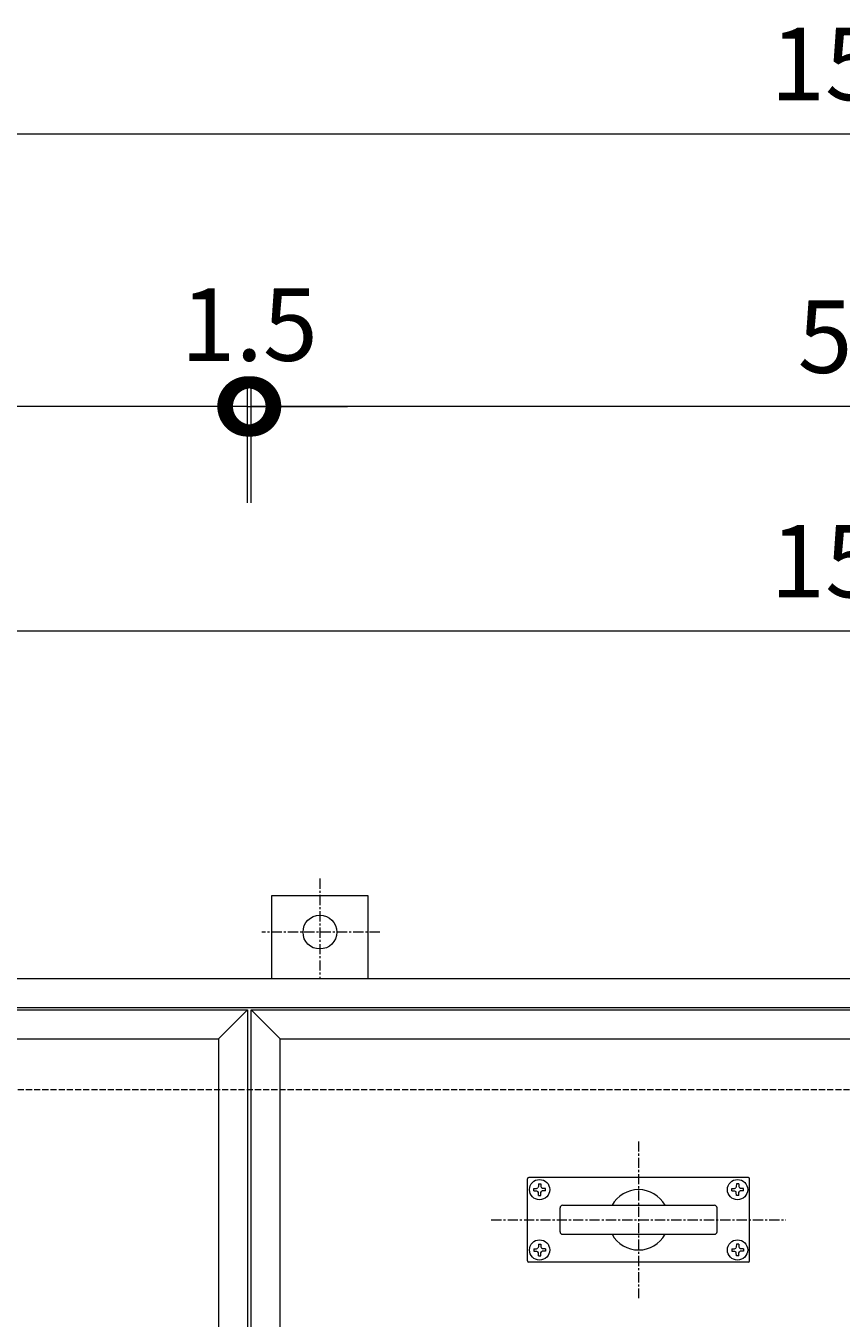
# Model space of a CAD drawing. Units: millimetres. Extents: x -2907 to 4129, y -1481 to 1462.
# Drawn here: x -2070 to -1733, y 927 to 1462 of the extents above; entities that cross this region are included whole.
import ezdxf

# ---------------------------------------------------------------- set-up
doc = ezdxf.new("R2010")
doc.units = ezdxf.units.MM
doc.linetypes.add('JWW_CENTER1', pattern=[6.773333, 4.233333, -0.846667, 0.846667, -0.846667])
doc.linetypes.add('JWW_DASHED3', pattern=[3.386667, 2.54, -0.846667])
for name, color, linetype in [('アンカー', 7, 'Continuous'), ('ピット', 7, 'Continuous'), ('受枠', 7, 'Continuous'), ('寸法', 7, 'Continuous'), ('把手', 255, 'Continuous'), ('蓋', 7, 'Continuous')]:
    doc.layers.add(name, color=color, linetype=linetype)
doc.styles.add('ＭＳ P  ゴシック', font='txt', dxfattribs={"height": 3})
doc.dimstyles.new('KAD-2', dxfattribs={"dimtxt": 3, "dimasz": 4, "dimexe": 1, "dimexo": 3, "dimgap": 1, "dimtad": 1, "dimdsep": 46, "dimtxsty": 'ＭＳ P  ゴシック', "dimblk": 'DOTSMALL', "dimcen": 0, "dimclrt": 2, "dimadec": 0, "dimazin": 0, "dimtfac": 1, "dimtmove": 1, "dimatfit": 3, "dimldrblk": 'DOTSMALL', "dimfxl": 1, "dimtfill": 1, "dimlwd": 9, "dimlwe": 9, "dimarcsym": 0})

# ---------------------------------------------------------------- blocks, each defined once
blk = doc.blocks.new('_DotSmall')
at = {"color": 0, "linetype": 'ByBlock', "const_width": 0.5}
blk.add_lwpolyline([(-0.0625, 0, 1), (0.0625, 0, 1)], format="xyb", close=True, dxfattribs=at)
blk = doc.blocks.new('*D8')
at = {"layer": '寸法', "color": 0, "lineweight": 9, "transparency": 16777216}
for p, q in [((-2466.51, 1091.58), (-2466.51, 1221.58)), ((-966.51, 1091.58), (-966.51, 1221.58)), ((-2466.51, 1211.58), (-966.51, 1211.58))]:
    blk.add_line(p, q, dxfattribs=at)
at = {"layer": '寸法', "color": 0, "lineweight": 9, "transparency": 16777216, "xscale": 40, "yscale": 40, "zscale": 40, "rotation": 180}
blk.add_blockref('_DotSmall', (-2466.51, 1211.58), dxfattribs=at)
at = {"layer": '寸法', "color": 0, "lineweight": 9, "transparency": 16777216, "xscale": 40, "yscale": 40, "zscale": 40}
blk.add_blockref('_DotSmall', (-966.51, 1211.58), dxfattribs=at)
at = {"layer": '寸法', "color": 2, "lineweight": 9, "transparency": 16777216, "insert": (-1716.51, 1236.58), "char_height": 30, "attachment_point": 5, "style": 'ＭＳ P  ゴシック', "bg_fill": 3, "box_fill_scale": 1.1, "bg_fill_color": 256, "bg_fill_true_color": 13158600, "bg_fill_transparency": 0}
blk.add_mtext('1500', dxfattribs=at)
blk = doc.blocks.new('*D9')
at = {"layer": '寸法', "color": 0, "lineweight": 9, "transparency": 16777216}
for p, q in [((-2499.51, 1264.58), (-2499.51, 1314.58)), ((-1978.51, 1264.58), (-1978.51, 1314.58)), ((-1978.51, 1304.58), (-2499.51, 1304.58))]:
    blk.add_line(p, q, dxfattribs=at)
at = {"layer": '寸法', "color": 0, "lineweight": 9, "transparency": 16777216, "xscale": 40, "yscale": 40, "zscale": 40, "rotation": 180}
blk.add_blockref('_DotSmall', (-2499.51, 1304.58), dxfattribs=at)
at = {"layer": '寸法', "color": 0, "lineweight": 9, "transparency": 16777216, "xscale": 40, "yscale": 40, "zscale": 40}
blk.add_blockref('_DotSmall', (-1978.51, 1304.58), dxfattribs=at)
at = {"layer": '寸法', "color": 2, "lineweight": 9, "transparency": 16777216, "insert": (-2239.01, 1329.58), "char_height": 30, "attachment_point": 5, "style": 'ＭＳ P  ゴシック', "bg_fill": 3, "box_fill_scale": 1.1, "bg_fill_color": 256, "bg_fill_true_color": 13158600, "bg_fill_transparency": 0}
blk.add_mtext('521', dxfattribs=at)
blk = doc.blocks.new('*D10')
at = {"layer": '寸法', "color": 0, "lineweight": 9, "transparency": 16777216}
for p, q in [((-1978.51, 1264.58), (-1978.51, 1314.58)), ((-1977.01, 1264.58), (-1977.01, 1314.58)), ((-1978.51, 1304.58), (-2018.51, 1304.58)), ((-1978.51, 1304.58), (-1977.01, 1304.58)), ((-1977.01, 1304.58), (-1937.01, 1304.58))]:
    blk.add_line(p, q, dxfattribs=at)
at = {"layer": '寸法', "color": 0, "lineweight": 9, "transparency": 16777216, "xscale": 40, "yscale": 40, "zscale": 40}
blk.add_blockref('_DotSmall', (-1978.51, 1304.58), dxfattribs=at)
at = {"layer": '寸法', "color": 0, "lineweight": 9, "transparency": 16777216, "xscale": 40, "yscale": 40, "zscale": 40, "rotation": 180}
blk.add_blockref('_DotSmall', (-1977.01, 1304.58), dxfattribs=at)
at = {"layer": '寸法', "color": 2, "lineweight": 9, "transparency": 16777216, "insert": (-1977.76, 1334.58), "char_height": 30, "attachment_point": 5, "style": 'ＭＳ P  ゴシック', "bg_fill": 3, "box_fill_scale": 1.1, "bg_fill_color": 256, "bg_fill_true_color": 13158600, "bg_fill_transparency": 0}
blk.add_mtext('1.5', dxfattribs=at)
blk = doc.blocks.new('*D11')
at = {"layer": '寸法', "color": 0, "lineweight": 9, "transparency": 16777216}
for p, q in [((-2512.51, 1097.58), (-2512.51, 1427.58)), ((-920.51, 1097.58), (-920.51, 1427.58)), ((-2512.51, 1417.58), (-920.51, 1417.58))]:
    blk.add_line(p, q, dxfattribs=at)
at = {"layer": '寸法', "color": 0, "lineweight": 9, "transparency": 16777216, "xscale": 40, "yscale": 40, "zscale": 40, "rotation": 180}
blk.add_blockref('_DotSmall', (-2512.51, 1417.58), dxfattribs=at)
at = {"layer": '寸法', "color": 0, "lineweight": 9, "transparency": 16777216, "xscale": 40, "yscale": 40, "zscale": 40}
blk.add_blockref('_DotSmall', (-920.51, 1417.58), dxfattribs=at)
at = {"layer": '寸法', "color": 2, "lineweight": 9, "transparency": 16777216, "insert": (-1716.51, 1442.58), "char_height": 30, "attachment_point": 5, "style": 'ＭＳ P  ゴシック', "bg_fill": 3, "box_fill_scale": 1.1, "bg_fill_color": 256, "bg_fill_true_color": 13158600, "bg_fill_transparency": 0}
blk.add_mtext('1592', dxfattribs=at)
blk = doc.blocks.new('アンカー')
at = {"layer": 'アンカー', "color": 2, "linetype": 'JWW_CENTER1', "lineweight": 9}
for p, q in [((0, 41.36), (0, 0)), ((24.84, 19.2), (-24.05, 19.2))]:
    blk.add_line(p, q, dxfattribs=at)
at = {"layer": 'アンカー', "color": 2, "linetype": 'Continuous', "lineweight": 9}
for p, q in [((20, 34.2), (-20, 34.2)), ((-20, 34.2), (-20, 0)), ((20, 0), (20, 34.2))]:
    blk.add_line(p, q, dxfattribs=at)
blk.add_circle((0, 19.2), 7, dxfattribs=at)
blk = doc.blocks.new('*D71')
at = {"layer": '寸法', "color": 0, "lineweight": 9, "transparency": 16777216}
for p, q in [((-1977.01, 1264.58), (-1977.01, 1314.58)), ((-1456.01, 1264.58), (-1456.01, 1314.58)), ((-1456.01, 1304.58), (-1977.01, 1304.58))]:
    blk.add_line(p, q, dxfattribs=at)
at = {"layer": '寸法', "color": 0, "lineweight": 9, "transparency": 16777216, "xscale": 40, "yscale": 40, "zscale": 40, "rotation": 180}
blk.add_blockref('_DotSmall', (-1977.01, 1304.58), dxfattribs=at)
at = {"layer": '寸法', "color": 0, "lineweight": 9, "transparency": 16777216, "xscale": 40, "yscale": 40, "zscale": 40}
blk.add_blockref('_DotSmall', (-1456.01, 1304.58), dxfattribs=at)
at = {"layer": '寸法', "color": 2, "lineweight": 9, "transparency": 16777216, "insert": (-1716.51, 1329.58), "char_height": 30, "attachment_point": 5, "style": 'ＭＳ P  ゴシック', "bg_fill": 3, "box_fill_scale": 1.1, "bg_fill_color": 256, "bg_fill_true_color": 13158600, "bg_fill_transparency": 0}
blk.add_mtext('521', dxfattribs=at)
blk = doc.blocks.new('落とし込み把手')
at = {"layer": '把手', "color": 4, "linetype": 'JWW_CENTER1', "lineweight": 9}
for p, q in [((0, 32.5), (0, -32.5)), ((-61, 0), (61, 0))]:
    blk.add_line(p, q, dxfattribs=at)
at = {"layer": '把手', "color": 3, "linetype": 'Continuous', "lineweight": 9}
for p, q in [((-46, -17), (-46, 17)), ((45.5, 17.5), (-45.5, 17.5)), ((46, -17), (46, 17)), ((-31.5, 6), (31.5, 6)), ((-32.5, -5), (-32.5, 5)), ((32.5, -5), (32.5, 5)), ((-31.5, -6), (31.5, -6)), ((45.5, -17.5), (-45.5, -17.5))]:
    blk.add_line(p, q, dxfattribs=at)
at = {"layer": '把手', "color": 2, "linetype": 'Continuous', "lineweight": 9}
for p, q in [((-43.4, 13), (-42.25, 13.02)), ((-43.4, 12), (-43.4, 13)), ((-43.4, 12), (-42.25, 11.98)), ((-42.25, 13.02), (-41.75, 13.25)), ((-42.25, 11.98), (-41.75, 11.75)), ((-41.52, 13.75), (-41.75, 13.25)), ((-41.52, 11.25), (-41.75, 11.75)), ((-41.5, 14.9), (-41.52, 13.75)), ((-41.5, 10.1), (-41.52, 11.25)), ((-41.5, 14.9), (-40.5, 14.9)), ((-40.5, 14.9), (-40.48, 13.75)), ((-40.5, 10.1), (-40.48, 11.25)), ((-40.48, 13.75), (-40.25, 13.25)), ((-40.48, 11.25), (-40.25, 11.75)), ((-39.75, 13.02), (-40.25, 13.25)), ((-39.75, 11.98), (-40.25, 11.75)), ((-38.6, 13), (-39.75, 13.02)), ((-38.6, 12), (-39.75, 11.98)), ((-38.6, 12), (-38.6, 13)), ((38.6, 13), (39.75, 13.02)), ((38.6, 12), (38.6, 13)), ((38.6, 12), (39.75, 11.98)), ((39.75, 13.02), (40.25, 13.25)), ((39.75, 11.98), (40.25, 11.75)), ((40.48, 13.75), (40.25, 13.25)), ((40.48, 11.25), (40.25, 11.75)), ((40.5, 14.9), (40.48, 13.75)), ((40.5, 10.1), (40.48, 11.25)), ((41.5, 14.9), (40.5, 14.9)), ((41.5, 14.9), (41.52, 13.75)), ((41.5, 10.1), (41.52, 11.25)), ((41.52, 13.75), (41.75, 13.25)), ((41.52, 11.25), (41.75, 11.75)), ((42.25, 13.02), (41.75, 13.25)), ((42.25, 11.98), (41.75, 11.75)), ((43.4, 13), (42.25, 13.02)), ((43.4, 12), (42.25, 11.98)), ((43.4, 12), (43.4, 13)), ((-41.5, 10.1), (-40.5, 10.1)), ((41.5, 10.1), (40.5, 10.1)), ((-41.5, -10.1), (-41.52, -11.25)), ((-41.5, -10.1), (-40.5, -10.1)), ((-40.5, -10.1), (-40.48, -11.25)), ((40.5, -10.1), (40.48, -11.25)), ((41.5, -10.1), (40.5, -10.1)), ((41.5, -10.1), (41.52, -11.25)), ((-43.4, -12), (-42.25, -11.98)), ((-43.4, -12), (-43.4, -13)), ((-43.4, -13), (-42.25, -13.02)), ((-42.25, -11.98), (-41.75, -11.75)), ((-42.25, -13.02), (-41.75, -13.25)), ((-41.52, -11.25), (-41.75, -11.75)), ((-41.52, -13.75), (-41.75, -13.25)), ((-41.5, -14.9), (-41.52, -13.75)), ((-41.5, -14.9), (-40.5, -14.9)), ((-40.5, -14.9), (-40.48, -13.75)), ((-40.48, -11.25), (-40.25, -11.75)), ((-40.48, -13.75), (-40.25, -13.25)), ((-39.75, -11.98), (-40.25, -11.75)), ((-39.75, -13.02), (-40.25, -13.25)), ((-38.6, -12), (-39.75, -11.98)), ((-38.6, -13), (-39.75, -13.02)), ((-38.6, -12), (-38.6, -13)), ((38.6, -12), (39.75, -11.98)), ((38.6, -12), (38.6, -13)), ((38.6, -13), (39.75, -13.02)), ((39.75, -11.98), (40.25, -11.75)), ((39.75, -13.02), (40.25, -13.25)), ((40.48, -11.25), (40.25, -11.75)), ((40.48, -13.75), (40.25, -13.25)), ((40.5, -14.9), (40.48, -13.75)), ((41.5, -14.9), (40.5, -14.9)), ((41.5, -14.9), (41.52, -13.75)), ((41.52, -11.25), (41.75, -11.75)), ((41.52, -13.75), (41.75, -13.25)), ((42.25, -11.98), (41.75, -11.75)), ((42.25, -13.02), (41.75, -13.25)), ((43.4, -12), (42.25, -11.98)), ((43.4, -13), (42.25, -13.02)), ((43.4, -12), (43.4, -13))]:
    blk.add_line(p, q, dxfattribs=at)
for centre in [(-41, 12.5), (41, 12.5), (-41, -12.5), (41, -12.5)]:
    blk.add_circle(centre, 4.2, dxfattribs=at)
at = {"layer": '把手', "color": 3, "linetype": 'Continuous', "lineweight": 9}
for centre, radius, start, end in [((-45.5, 17), 0.5, 90, 180), ((45.5, 17), 0.5, 0, 90), ((0, 0), 12.5, 28.685, 151.315), ((-31.5, 5), 1, 90, 180), ((31.5, 5), 1, 0, 90), ((-31.5, -5), 1, 180, 270), ((31.5, -5), 1, 270, 0), ((0, 0), 12.5, 208.6856, 331.3144), ((-45.5, -17), 0.5, 180, 270), ((45.5, -17), 0.5, 270, 0)]:
    blk.add_arc(centre, radius, start, end, dxfattribs=at)

msp = doc.modelspace()

# ---------------------------------------------------------------- linework, layer by layer
at = {"layer": 'ピット', "color": 2, "linetype": 'JWW_DASHED3', "lineweight": 9}
msp.add_line((-2466.506, 1021.576), (-966.506, 1021.576), dxfattribs=at)
at = {"layer": '受枠', "color": 2, "linetype": 'Continuous', "lineweight": 9}
for p, q in [((-2512.506, 1067.576), (-920.506, 1067.576)), ((-2500.506, 1055.576), (-932.506, 1055.576))]:
    msp.add_line(p, q, dxfattribs=at)
at = {"layer": '蓋', "color": 3, "linetype": 'Continuous', "lineweight": 9}
for p, q in [((-1978.506, 1054.576), (-1990.506, 1042.576)), ((-1977.006, 1054.576), (-1965.006, 1042.576))]:
    msp.add_line(p, q, dxfattribs=at)
for points in [[(-2499.506, 188.576), (-2499.506, 1054.576), (-1978.506, 1054.576), (-1978.506, 188.576)], [(-1977.006, 188.576), (-1977.006, 1054.576), (-1456.006, 1054.576), (-1456.006, 188.576)], [(-1990.506, 200.576), (-2487.506, 200.576), (-2487.506, 1042.576), (-1990.506, 1042.576)], [(-1468.006, 200.576), (-1965.006, 200.576), (-1965.006, 1042.576), (-1468.006, 1042.576)]]:
    msp.add_lwpolyline(points, close=True, dxfattribs=at)

# ---------------------------------------------------------------- block references
at = {"layer": '把手'}
msp.add_blockref('落とし込み把手', (-1816.491, 967.573), dxfattribs=at)

# ---------------------------------------------------------------- next in the draw order: dimensions: what is measured, and where the dimension line sits
at = {"layer": '寸法', "lineweight": 9}
dim = msp.add_linear_dim(base=(-966.506, 1211.576), p1=(-2466.506, 1061.576), p2=(-966.506, 1061.576), dimstyle='KAD-2', override={"dimlfac": 1}, dxfattribs=at)
dim.commit()
dim.dimension.update_dxf_attribs({"geometry": '*D8', "text_midpoint": (-1716.506, 1236.576)})

# ---------------------------------------------------------------- next in the draw order: dimensions: what is measured, and where the dimension line sits
dim = msp.add_linear_dim(base=(-2499.506, 1304.576), p1=(-1978.506, 1234.576), p2=(-2499.506, 1234.576), dimstyle='KAD-2', override={"dimlfac": 1}, dxfattribs=at)
dim.commit()
dim.dimension.update_dxf_attribs({"geometry": '*D9', "text_midpoint": (-2239.006, 1329.576)})

# ---------------------------------------------------------------- next in the draw order: dimensions: what is measured, and where the dimension line sits
dim = msp.add_linear_dim(base=(-1977.006, 1304.576), p1=(-1978.506, 1234.576), p2=(-1977.006, 1234.576), dimstyle='KAD-2', override={"dimlfac": 1}, dxfattribs=at)
dim.commit()
dim.dimension.update_dxf_attribs({"geometry": '*D10', "text_midpoint": (-1977.756, 1334.576), "dimtype": 160})

# ---------------------------------------------------------------- next in the draw order: dimensions: what is measured, and where the dimension line sits
dim = msp.add_linear_dim(base=(-920.506, 1417.576), p1=(-2512.506, 1067.576), p2=(-920.506, 1067.576), dimstyle='KAD-2', override={"dimlfac": 1}, dxfattribs=at)
dim.commit()
dim.dimension.update_dxf_attribs({"geometry": '*D11', "text_midpoint": (-1716.506, 1442.576)})

# ---------------------------------------------------------------- next in the draw order: block references
at = {"layer": 'アンカー'}
msp.add_blockref('アンカー', (-1948.506, 1067.576), dxfattribs=at)

# ---------------------------------------------------------------- next in the draw order: dimensions: what is measured, and where the dimension line sits
at = {"layer": '寸法', "lineweight": 9}
dim = msp.add_linear_dim(base=(-1977.006, 1304.576), p1=(-1456.006, 1234.576), p2=(-1977.006, 1234.576), dimstyle='KAD-2', override={"dimlfac": 1}, dxfattribs=at)
dim.commit()
dim.dimension.update_dxf_attribs({"geometry": '*D71', "text_midpoint": (-1716.506, 1329.576)})

doc.saveas('drawing.dxf')
